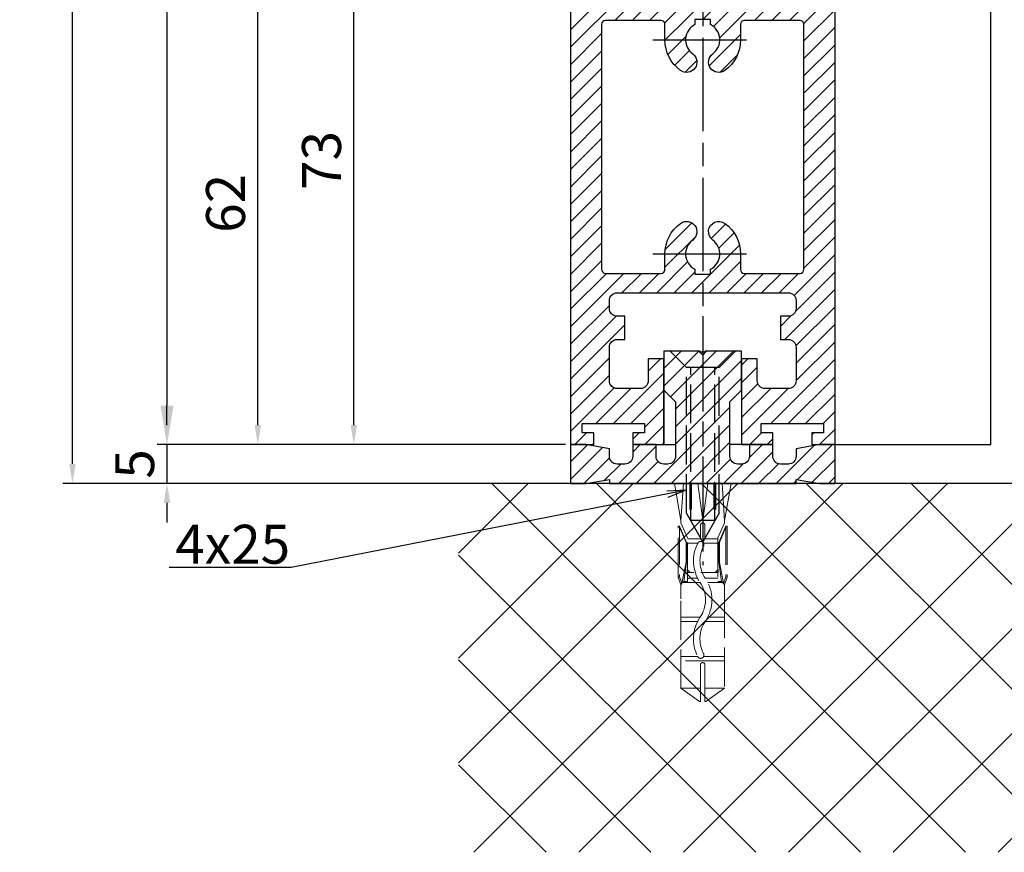
# Model space of a CAD drawing. Units: millimetres. Extents: x 195 to 7953, y -50 to 4769.
# Drawn here: x 4326 to 4452, y 1151 to 1258 of the extents above; entities that cross this region are included whole.
import ezdxf

# ---------------------------------------------------------------- set-up
doc = ezdxf.new("R2010")
doc.units = ezdxf.units.MM
for name, pattern in [('CENTERLINE', [30, 12, -1.5, 3, -1.5, 12]), ('GEN3', [6.25, 5, -1.25]), ('gen3a', [3.125, 2.25, -0.875])]:
    doc.linetypes.add(name, pattern=pattern)
doc.layers.add('3AN', color=6, linetype='gen3a', lineweight=0)
doc.layers.add('3N', color=6, linetype='GEN3', lineweight=0)
for name, color, linetype in [('Block', 3, 'Continuous'), ('centerline-Mittellinie', 4, 'CENTERLINE'), ('dimension-Bemassung', 2, 'Continuous'), ('hatching-Schraffur', 1, 'Continuous'), ('hiddenline-hinterliegendelinie', 6, 'GEN3'), ('insert point -Einfügepunkt', 6, 'Continuous'), ('outline-Körperkante', 7, 'Continuous')]:
    doc.layers.add(name, color=color, linetype=linetype)
doc.dimstyles.new('ISO-5.0', dxfattribs={"dimtxt": 5, "dimasz": 5, "dimexe": 1.25, "dimexo": 0.625, "dimgap": 1, "dimtad": 1, "dimdec": 3, "dimtxsty": 'Standard', "dimcen": 2.5, "dimclrd": 256, "dimclre": 256, "dimadec": 0, "dimazin": 0, "dimtfac": 1, "dimtdec": 3, "dimtmove": 0, "dimatfit": 3, "dimfxl": 1, "dimlwd": -1, "dimlwe": -1, "dimarcsym": 0})

# ---------------------------------------------------------------- blocks, each defined once
blk = doc.blocks.new('*D74')
at = {"layer": 'Defpoints', "color": 0}
for p in [(4332.300502846407, 3293.524759072485), (4360.659549964315, 3293.524759072485), (4346.611695242857, 1198.524759072484)]:
    blk.add_point(p, dxfattribs=at)
at = {"layer": 'dimension-Bemassung'}
for p, q in [((4360.034549964315, 3293.524759072485), (4331.050502846407, 3293.524759072485)), ((4332.300502846406, 1201.024759072484), (4332.300502846407, 3291.024759072485)), ((4345.986695242857, 1198.524759072484), (4331.050502846406, 1198.524759072484))]:
    blk.add_line(p, q, dxfattribs=at)
for points in [[(4331.88383617974, 3291.024759072485), (4332.717169513074, 3291.024759072485), (4332.300502846407, 3293.524759072485)], [(4331.883836179739, 1201.024759072484), (4332.717169513073, 1201.024759072484), (4332.300502846406, 1198.524759072484)]]:
    blk.add_solid(points, dxfattribs=at)
at = {"layer": 'dimension-Bemassung', "color": 0, "insert": (4328.800502846406, 1333.730996380401), "char_height": 5, "attachment_point": 5, "rotation": 90}
blk.add_mtext('LH=', dxfattribs=at)
blk = doc.blocks.new('*D75')
at = {"layer": 'Defpoints', "color": 0}
for p in [(4399.188173320472, 3288.52234568251), (4344.445877691407, 1203.516848604425), (4396.284872973051, 1203.516848604425)]:
    blk.add_point(p, dxfattribs=at)
at = {"layer": 'dimension-Bemassung'}
for p, q in [((4398.563173320472, 3288.52234568251), (4343.195877691408, 3288.52234568251)), ((4344.445877691408, 3283.52234568251), (4344.445877691407, 1208.516848604425)), ((4395.659872973051, 1203.516848604425), (4343.195877691407, 1203.516848604425))]:
    blk.add_line(p, q, dxfattribs=at)
for points in [[(4343.612544358075, 3283.52234568251), (4345.279211024741, 3283.52234568251), (4344.445877691408, 3288.52234568251)], [(4343.612544358074, 1208.516848604425), (4345.27921102474, 1208.516848604425), (4344.445877691407, 1203.516848604425)]]:
    blk.add_solid(points, dxfattribs=at)
at = {"layer": 'dimension-Bemassung', "color": 0, "insert": (4340.945877691407, 1326.613718800494), "char_height": 5, "attachment_point": 5, "rotation": 90}
blk.add_mtext('FH3', dxfattribs=at)
blk = doc.blocks.new('*D79')
at = {"layer": 'Defpoints', "color": 0}
for p in [(4396.284872973051, 1203.524759072484), (4344.445877691407, 1198.524759072484), (4393.560246817116, 1198.524759072484)]:
    blk.add_point(p, dxfattribs=at)
at = {"layer": 'dimension-Bemassung'}
for p, q in [((4344.445877691407, 1206.024759072484), (4344.445877691407, 1208.524759072484)), ((4395.659872973051, 1203.524759072484), (4343.195877691407, 1203.524759072484)), ((4344.445877691407, 1203.524759072484), (4344.445877691407, 1198.524759072484)), ((4392.935246817116, 1198.524759072484), (4343.195877691407, 1198.524759072484)), ((4344.445877691407, 1196.024759072484), (4344.445877691407, 1193.524759072484))]:
    blk.add_line(p, q, dxfattribs=at)
for points in [[(4344.02921102474, 1206.024759072484), (4344.862544358074, 1206.024759072484), (4344.445877691407, 1203.524759072484)], [(4344.02921102474, 1196.024759072484), (4344.862544358074, 1196.024759072484), (4344.445877691407, 1198.524759072484)]]:
    blk.add_solid(points, dxfattribs=at)
at = {"layer": 'dimension-Bemassung', "color": 0, "insert": (4340.945877691407, 1201.024759072485), "char_height": 5, "attachment_point": 5, "rotation": 90}
blk.add_mtext('5', dxfattribs=at)
blk = doc.blocks.new('*D80')
at = {"layer": 'Defpoints', "color": 0}
for p in [(4356.113611345747, 1265.516848604425), (4405.834872973051, 1265.516848604425), (4396.284872973051, 1203.516848604425)]:
    blk.add_point(p, dxfattribs=at)
at = {"layer": 'dimension-Bemassung'}
for p, q in [((4405.209872973051, 1265.516848604425), (4354.863611345747, 1265.516848604425)), ((4356.113611345747, 1206.016848604425), (4356.113611345747, 1263.016848604425)), ((4395.659872973051, 1203.516848604425), (4354.863611345747, 1203.516848604425))]:
    blk.add_line(p, q, dxfattribs=at)
for points in [[(4355.69694467908, 1263.016848604425), (4356.530278012414, 1263.016848604425), (4356.113611345747, 1265.516848604425)], [(4355.69694467908, 1206.016848604425), (4356.530278012414, 1206.016848604425), (4356.113611345747, 1203.516848604425)]]:
    blk.add_solid(points, dxfattribs=at)
at = {"layer": 'dimension-Bemassung', "color": 0, "insert": (4352.613611345747, 1234.516848604425), "char_height": 5, "attachment_point": 5, "rotation": 90}
blk.add_mtext('62', dxfattribs=at)
blk = doc.blocks.new('*D81')
at = {"layer": 'Defpoints', "color": 0}
for p in [(4368.449566534555, 1276.516848604425), (4396.284872973051, 1276.516848604425), (4396.284872973051, 1203.516848604425)]:
    blk.add_point(p, dxfattribs=at)
at = {"layer": 'dimension-Bemassung'}
for p, q in [((4395.659872973051, 1276.516848604425), (4367.199566534555, 1276.516848604425)), ((4368.449566534555, 1206.016848604425), (4368.449566534555, 1274.016848604425)), ((4395.659872973051, 1203.516848604425), (4367.199566534555, 1203.516848604425))]:
    blk.add_line(p, q, dxfattribs=at)
for points in [[(4368.032899867888, 1274.016848604425), (4368.866233201222, 1274.016848604425), (4368.449566534555, 1276.516848604425)], [(4368.032899867888, 1206.016848604425), (4368.866233201222, 1206.016848604425), (4368.449566534555, 1203.516848604425)]]:
    blk.add_solid(points, dxfattribs=at)
at = {"layer": 'dimension-Bemassung', "color": 0, "insert": (4364.949566534555, 1240.022345682512), "char_height": 5, "attachment_point": 5, "rotation": 90}
blk.add_mtext('73', dxfattribs=at)
blk = doc.blocks.new('Seitenriss_Eingang_Teleskop_selbsttragend')
at = {"layer": 'hatching-Schraffur'}
h = blk.add_hatch(dxfattribs=at)
h.set_pattern_fill('ANSI37', color=256, scale=3, style=0)
h.set_pattern_definition([(45, (-501.233553680932, 1950.505187574287), (-6.735192090801863, 6.735192090801865), []), (135, (-501.233553680932, 1950.505187574287), (-6.735192090801865, -6.735192090801863), [])])
edge = h.paths.add_edge_path()
edge.add_line((179.7132788989626, 169.9413006852761), (179.7132788989626, 122.5437306018756))
edge.add_line((179.7132788989626, 122.5437306018756), (377.1458152387246, 122.5437306018756))
edge.add_line((377.1458152387246, 122.5437306018756), (377.1458152387246, 169.9413006852761))
edge.add_line((377.1458152387246, 169.9413006852761), (350.0906189303352, 169.9413006852761))
edge.add_arc((350.0906189303352, 167.9413006852761), 2, 0, 90, ccw=False)
edge.add_line((352.0906189303352, 167.9413006852761), (352.0906189303352, 159.9413006852761))
edge.add_line((352.0906189303352, 159.9413006852761), (350.5906189303352, 159.9413006852761))
edge.add_line((350.5906189303352, 159.9413006852761), (350.5906189303352, 168.4413006852761))
edge.add_line((350.5906189303352, 168.4413006852761), (334.0906189303352, 168.4413006852752))
edge.add_line((334.0906189303352, 168.4413006852752), (334.0906189303352, 141.9413006852761))
edge.add_line((334.0906189303352, 141.9413006852761), (336.0906189303352, 139.9413006852761))
edge.add_line((336.0906189303352, 139.9413006852761), (367.0906189303352, 139.9413006852761))
edge.add_line((367.0906189303352, 139.9413006852761), (367.0906189303352, 133.9413006852761))
edge.add_line((367.0906189303352, 133.9413006852761), (287.0906189303352, 133.9413006852761))
edge.add_line((287.0906189303352, 133.9413006852761), (287.0906189303352, 139.9413006852761))
edge.add_line((287.0906189303352, 139.9413006852761), (318.0906189303352, 139.9413006852761))
edge.add_line((318.0906189303352, 139.9413006852761), (320.0906189303352, 141.9413006852761))
edge.add_line((320.0906189303352, 141.9413006852761), (320.0906189303352, 168.4413006852757))
edge.add_line((320.0906189303352, 168.4413006852757), (303.5906189303352, 168.4413006852761))
edge.add_line((303.5906189303352, 168.4413006852761), (303.5906189303352, 159.9413006852761))
edge.add_line((303.5906189303352, 159.9413006852761), (302.0906189303352, 159.9413006852761))
edge.add_line((302.0906189303352, 159.9413006852761), (302.0906189303352, 167.9413006852761))
edge.add_arc((304.0906189303352, 167.9413006852761), 2, 90, 180, ccw=False)
edge.add_line((304.0906189303352, 169.9413006852761), (179.7132788989626, 169.9413006852761))
at = {"layer": 'outline-Körperkante'}
blk.add_line((278.4506189303357, 169.9413006852761), (179.7132788989626, 169.9413006852761), dxfattribs=at)
blk = doc.blocks.new('Seitenriss_Türschuh')
at = {"layer": 'hatching-Schraffur'}
h = blk.add_hatch(dxfattribs=at)
h.set_pattern_fill('LINE', color=256, scale=0.5, angle=45, style=0)
h.set_pattern_definition([(45, (-260.1302474895663, -337.3312607704851), (-1.122532015133644, 1.122532015133644), [])])
edge = h.paths.add_edge_path(flags=16)
edge.add_line((-12.50000000000005, 27), (-5.349999999999991, 26.99999999999989))
edge.add_arc((-5.349999999999984, 27.49999999999988), 0.4999999999999929, 269.9999999999992, 360.0000000000008)
edge.add_line((-4.849999999999991, 27.49999999999989), (-4.850000000000048, 29.5))
edge.add_arc((-5.46229728115577e-14, 29.50000000000006), 4.849999999999993, 126.00000000000091, 180.0000000000007, ccw=False)
edge.add_arc((-2.071943014331085, 32.35178490517168), 1.325000000000008, -54.000000000000114, 125.9999999999996, ccw=False)
edge.add_arc((3.33066907387547e-15, 29.49999999999999), 2.200000000000057, 126.0000000000025, 242.9643082105868)
edge.add_line((-1.000000000000053, 27.54040820577342), (-1.000000000000053, 26.89999999999998))
edge.add_line((-1.000000000000053, 26.89999999999998), (0.9999999999999467, 26.89999999999998))
edge.add_line((0.9999999999999467, 26.89999999999998), (0.9999999999999467, 27.54040820577336))
edge.add_arc((2.220446049250313e-15, 29.49999999999998), 2.200000000000045, 297.0356917894101, 414.0000000000009)
edge.add_arc((2.071943014330945, 32.35178490517171), 1.324999999999971, 54.00000000000051, 234.0000000000005, ccw=False)
edge.add_arc((-4.662936703425657e-14, 29.49999999999999), 4.850000000000015, 1.1368683772161603e-13, 54.00000000000023, ccw=False)
edge.add_line((4.849999999999969, 29.5), (4.849999999999969, 27.50000000000011))
edge.add_arc((5.349999999999976, 27.50000000000012), 0.5000000000000062, 180.0000000000008, 269.9999999999993)
edge.add_line((5.349999999999969, 27.00000000000011), (12.49999999999995, 26.99999999999989))
edge.add_arc((12.49999999999995, 27.49999999999988), 0.4999999999999929, 269.9999999999994, 360.0000000000008)
edge.add_line((12.99999999999995, 27.49999999999989), (12.99999999999995, 59.00000000000006))
edge.add_arc((12.49999999999995, 59.00000000000006), 0.5, 0, 90)
edge.add_line((12.49999999999995, 59.50000000000006), (5.349999999999969, 59.5))
edge.add_arc((5.349999999999969, 59), 0.5, 90, 180)
edge.add_line((4.849999999999969, 59), (4.849999999999969, 57))
edge.add_arc((-4.662936703425657e-14, 57.00000000000001), 4.850000000000016, 305.99999999999983, 359.99999999999983, ccw=False)
edge.add_arc((2.071943014330944, 54.14821509482829), 1.324999999999972, 125.99999999999949, 305.9999999999995, ccw=False)
edge.add_arc((4.662936703425657e-15, 56.99999999999999), 2.200000000000019, 305.9999999999996, 422.9643082105897)
edge.add_line((0.9999999999999467, 58.95959179422658), (0.9999999999999467, 59.60000000000002))
edge.add_line((0.9999999999999467, 59.60000000000002), (-1.000000000000053, 59.60000000000002))
edge.add_line((-1.000000000000053, 59.60000000000002), (-1.000000000000053, 58.95959179422653))
edge.add_arc((-5.484501741648273e-14, 56.99999999999999), 2.199999999999997, 117.0356917894123, 233.9999999999984)
edge.add_arc((-2.071943014331113, 54.14821509482829), 1.325000000000054, -125.99999999999977, 53.99999999999977, ccw=False)
edge.add_arc((-2.575717417130363e-14, 56.99999999999986), 4.850000000000021, 179.9999999999983, 233.9999999999981, ccw=False)
edge.add_line((-4.850000000000048, 57), (-4.849999999999962, 59))
edge.add_arc((-5.349999999999953, 59.00000000000001), 0.4999999999999911, 359.9999999999992, 450.000000000001)
edge.add_line((-5.349999999999962, 59.5), (-12.5, 59.49999999999989))
edge.add_arc((-12.49999999999999, 58.99999999999989), 0.5, 90.0000000000002, 180)
edge.add_line((-13, 58.99999999999989), (-13.00000000000005, 27.5))
edge.add_arc((-12.50000000000005, 27.5), 0.5000000000000036, 180.0000000000004, 269.9999999999996)
edge = h.paths.add_edge_path()
edge.add_line((16.99999999999995, 5), (16.99999999999995, 78))
edge.add_line((16.99999999999995, 78), (14.99999999999995, 78))
edge.add_line((14.99999999999995, 78), (14.99999999999995, 76.5))
edge.add_line((14.99999999999995, 76.5), (15.99999999999995, 76.5))
edge.add_line((15.99999999999995, 76.5), (15.99999999999995, 74.5))
edge.add_line((15.99999999999995, 74.5), (14.99999999999995, 74.5))
edge.add_line((14.99999999999995, 74.5), (14.99999999999995, 63.5))
edge.add_arc((13.99999999999996, 63.5), 0.9999999999999911, -149.99999999999972, 0, ccw=False)
edge.add_line((13.13397459621553, 63), (-13.13397459621561, 63))
edge.add_arc((-14.00000000000005, 63.5), 1.000000000000005, 180, 330.00000000000017, ccw=False)
edge.add_line((-15.00000000000005, 63.5), (-15.00000000000005, 74.5))
edge.add_line((-15.00000000000005, 74.5), (-16.00000000000005, 74.5))
edge.add_line((-16.00000000000005, 74.5), (-16.00000000000005, 76.5))
edge.add_line((-16.00000000000005, 76.5), (-15.00000000000005, 76.5))
edge.add_line((-15.00000000000005, 76.5), (-15.00000000000005, 78))
edge.add_line((-15.00000000000005, 78), (-17.00000000000005, 78))
edge.add_line((-17.00000000000005, 78), (-17.00000000000005, 5))
edge.add_line((-17.00000000000005, 5), (-14.00000000000005, 5))
edge.add_line((-14.00000000000005, 5), (-14.00000000000005, 6.5))
edge.add_line((-14.00000000000005, 6.5), (-15.50000000000005, 6.5))
edge.add_line((-15.50000000000005, 6.5), (-15.50000000000005, 7.699999999999989))
edge.add_line((-15.50000000000005, 7.699999999999989), (-7.500000000000053, 7.699999999999989))
edge.add_line((-7.500000000000053, 7.699999999999989), (-7.500000000000053, 6.5))
edge.add_line((-7.500000000000053, 6.5), (-9.000000000000053, 6.5))
edge.add_line((-9.000000000000053, 6.5), (-9.000000000000053, 5))
edge.add_line((-9.000000000000053, 5), (-5.000000000000053, 5))
edge.add_line((-5.000000000000053, 5), (-5.000000000000053, 16))
edge.add_line((-5.000000000000053, 16), (-7.000000000000053, 16))
edge.add_line((-7.000000000000053, 16), (-7.000000000000053, 13.19999999999999))
edge.add_arc((-8.000000000000053, 13.19999999999999), 1, -90, 0, ccw=False)
edge.add_line((-8.000000000000053, 12.19999999999999), (-11.00000000000005, 12.19999999999999))
edge.add_arc((-11.00000000000005, 13.19999999999999), 1, 180, 270, ccw=False)
edge.add_line((-12.00000000000005, 13.19999999999999), (-12.00000000000005, 17.5))
edge.add_arc((-11.00000000000005, 17.5), 1, 90, 180, ccw=False)
edge.add_line((-11.00000000000005, 18.5), (-10.00000000000005, 18.5))
edge.add_line((-10.00000000000005, 18.5), (-10.00000000000005, 21.5))
edge.add_line((-10.00000000000005, 21.5), (-11.00000000000005, 21.49999999999994))
edge.add_arc((-11.00000000000005, 22.49999999999994), 1, 180, 270, ccw=False)
edge.add_line((-12.00000000000005, 22.49999999999994), (-12.00000000000005, 23.5))
edge.add_arc((-11.00000000000005, 23.5), 1, 90, 180, ccw=False)
edge.add_line((-11.00000000000005, 24.5), (10.99999999999995, 24.5))
edge.add_arc((10.99999999999996, 23.50000000000001), 0.9999999999999929, -3.979039320256561e-13, 90.00000000000051, ccw=False)
edge.add_line((11.99999999999995, 23.5), (11.99999999999995, 22.5))
edge.add_arc((10.99999999999993, 22.50000000000001), 1.000000000000014, 270.0000000000008, 359.9999999999992, ccw=False)
edge.add_line((10.99999999999995, 21.5), (9.999999999999947, 21.5))
edge.add_line((9.999999999999947, 21.5), (9.999999999999947, 18.5))
edge.add_line((9.999999999999947, 18.5), (10.99999999999995, 18.5))
edge.add_arc((10.99999999999995, 17.5), 1, 0, 90, ccw=False)
edge.add_line((11.99999999999995, 17.5), (11.99999999999995, 13.19999999999999))
edge.add_arc((10.99999999999995, 13.19999999999999), 1, -90, 0, ccw=False)
edge.add_line((10.99999999999995, 12.19999999999999), (7.999999999999947, 12.19999999999999))
edge.add_arc((7.999999999999947, 13.19999999999999), 1, 180, 270, ccw=False)
edge.add_line((6.999999999999947, 13.19999999999999), (6.999999999999947, 16))
edge.add_line((6.999999999999947, 16), (4.999999999999947, 16))
edge.add_line((4.999999999999947, 16), (4.999999999999947, 5))
edge.add_line((4.999999999999947, 5), (8.999999999999947, 5))
edge.add_line((8.999999999999947, 5), (8.999999999999947, 6.5))
edge.add_line((8.999999999999947, 6.5), (7.499999999999947, 6.5))
edge.add_line((7.499999999999947, 6.5), (7.499999999999947, 7.699999999999989))
edge.add_line((7.499999999999947, 7.699999999999989), (15.49999999999995, 7.699999999999989))
edge.add_line((15.49999999999995, 7.699999999999989), (15.49999999999995, 6.5))
edge.add_line((15.49999999999995, 6.5), (13.99999999999995, 6.5))
edge.add_line((13.99999999999995, 6.5), (13.99999999999995, 5))
edge.add_line((13.99999999999995, 5), (16.99999999999995, 5))
at = {"layer": 'centerline-Mittellinie'}
for p, q in [((-6.3965499199827, 57), (6.396549919982707, 57)), ((-6.3965499199827, 29.5), (6.396549919982707, 29.5))]:
    blk.add_line(p, q, dxfattribs=at)
at = {"layer": 'outline-Körperkante'}
for points in [[(16.99999999999995, 5), (16.99999999999995, 78), (14.99999999999995, 78), (14.99999999999995, 76.5), (15.99999999999995, 76.5), (15.99999999999995, 74.5), (14.99999999999995, 74.5), (14.99999999999995, 63.5, -0.7673269879789567), (13.13397459621553, 63), (-13.13397459621561, 63, -0.7673269879789623), (-15.00000000000005, 63.5), (-15.00000000000005, 74.5), (-16.00000000000005, 74.5), (-16.00000000000005, 76.5), (-15.00000000000005, 76.5), (-15.00000000000005, 78), (-17.00000000000005, 78), (-17.00000000000005, 5), (-14.00000000000005, 5), (-14.00000000000005, 6.5), (-15.50000000000005, 6.5), (-15.50000000000005, 7.699999999999989), (-7.500000000000053, 7.699999999999989), (-7.500000000000053, 6.5), (-9.000000000000053, 6.5), (-9.000000000000053, 5), (-5.000000000000053, 5), (-5.000000000000053, 16), (-7.000000000000053, 16), (-7.000000000000053, 13.19999999999999, -0.414213562373095), (-8.000000000000053, 12.19999999999999), (-11.00000000000005, 12.19999999999999, -0.414213562373095), (-12.00000000000005, 13.19999999999999), (-12.00000000000005, 17.5, -0.414213562373095), (-11.00000000000005, 18.5), (-10.00000000000005, 18.5), (-10.00000000000005, 21.5), (-11.00000000000005, 21.49999999999994, -0.414213562373095), (-12.00000000000005, 22.49999999999994), (-12.00000000000005, 23.5, -0.414213562373095), (-11.00000000000005, 24.5), (10.99999999999995, 24.5, -0.4142135623731005), (11.99999999999995, 23.5), (11.99999999999995, 22.5, -0.4142135623730867), (10.99999999999995, 21.5), (9.999999999999947, 21.5), (9.999999999999947, 18.5), (10.99999999999995, 18.5, -0.414213562373095), (11.99999999999995, 17.5), (11.99999999999995, 13.19999999999999, -0.414213562373095), (10.99999999999995, 12.19999999999999), (7.999999999999947, 12.19999999999999, -0.414213562373095), (6.999999999999947, 13.19999999999999), (6.999999999999947, 16), (4.999999999999947, 16), (4.999999999999947, 5), (8.999999999999947, 5), (8.999999999999947, 6.5), (7.499999999999947, 6.5), (7.499999999999947, 7.699999999999989), (15.49999999999995, 7.699999999999989), (15.49999999999995, 6.5), (13.99999999999995, 6.5), (13.99999999999995, 5)], [(-12.50000000000005, 27), (-5.349999999999991, 26.99999999999989, 0.4142135623731031), (-4.849999999999991, 27.49999999999989), (-4.850000000000048, 29.5, -0.240078759080115), (-2.850758473618608, 33.4237324227185, -0.9999999999999952), (-1.293127555043551, 31.27983738762487, 0.559822348372882), (-1.000000000000053, 27.54040820577342), (-1.000000000000053, 26.89999999999998), (0.9999999999999467, 26.89999999999998), (0.9999999999999467, 27.54040820577336, 0.5598223483729196), (1.293127555043444, 31.27983738762492, -0.9999999999999999), (2.850758473618445, 33.4237324227185, -0.2400787590801161), (4.849999999999969, 29.5), (4.849999999999969, 27.50000000000011, 0.4142135623730875), (5.349999999999969, 27.00000000000011), (12.49999999999995, 26.99999999999989, 0.4142135623731005), (12.99999999999995, 27.49999999999989), (12.99999999999995, 59.00000000000006, 0.414213562373095), (12.49999999999995, 59.50000000000006), (5.349999999999969, 59.5, 0.414213562373095), (4.849999999999969, 59), (4.849999999999969, 57, -0.240078759080116), (2.850758473618445, 53.0762675772815, -1), (1.293127555043444, 55.22016261237508, 0.5598223483729158), (0.9999999999999467, 58.95959179422658), (0.9999999999999467, 59.60000000000002), (-1.000000000000053, 59.60000000000002), (-1.000000000000053, 58.95959179422653, 0.5598223483728925), (-1.293127555043551, 55.22016261237513, -0.9999999999999952), (-2.850758473618665, 53.07626757728144, -0.2400787590801149), (-4.850000000000048, 57), (-4.849999999999962, 59, 0.4142135623731054), (-5.349999999999962, 59.5), (-12.5, 59.49999999999989, 0.414213562373092), (-13, 58.99999999999989), (-13.00000000000005, 27.5, 0.4142135623730906)]]:
    blk.add_lwpolyline(points, format="xyb", close=True, dxfattribs=at)
blk = doc.blocks.new('Seitenriss_Bodensockelprofil')
at = {"layer": 'hatching-Schraffur'}
h = blk.add_hatch(dxfattribs=at)
h.set_pattern_fill('ANSI31', color=256, scale=0.5, style=0)
h.set_pattern_definition([(45, (-31.11073797590987, -22.40846024391056), (-1.122532015133644, 1.122532015133644), [])])
h.paths.add_polyline_path([(1.499999999999968, -1.500000000000059, -0.4142135623731044), (0.4999999999999422, -2.50000000000006), (-3.774758283725663e-14, -2.500000000000046, -0.4142135623730811), (-1.000000000000004, -1.500000000000071), (-1.000000000000032, -3.552713678800504e-15), (-4.000000000000032, 8.171241461241151e-14), (-4.000000000000004, -1.500000000000009, -0.4142135623731008), (-5.000000000000008, -2.500000000000032), (-6.000000000000011, -2.500000000000032, -0.4142135623730865), (-7.000000000000004, -1.500000000000068), (-7.000000000000032, -0.528980942125404), (-10.00000000000003, -3.552713678800501e-15), (-12.00000000000003, -3.552713678800501e-15), (-12.00000000000003, -5.000000000000004), (-10.00000000000003, -5.000000000000004), (-6.994220635602662, -4.470000000000002), (-6.99422063560269, -5.000000000000018), (4.999999999999968, -5.000000000000004), (16.99422063560263, -5.000000000000018), (16.9942206356026, -4.470000000000003), (19.99999999999997, -5.000000000000004), (21.99999999999997, -5.000000000000004), (21.99999999999997, -3.552713678800501e-15), (19.99999999999997, -3.552713678800501e-15), (16.99999999999996, -0.5289809421254039), (17, -1.50000000000003, -0.4142135623731044), (16, -2.50000000000006), (14.99999999999992, -2.50000000000006, -0.4142135623731062), (13.99999999999991, -1.500000000000017), (13.99999999999997, 8.171241461241161e-14), (10.99999999999997, -3.552713678800519e-15), (10.99999999999991, -1.500000000000053, -0.4142135623730761), (9.999999999999938, -2.500000000000018), (9.5, -2.500000000000032, -0.4142135623731043), (8.499999999999968, -1.500000000000024), (8.499999999999996, 5.49999999999994), (9.99999999999997, 6.999999999999911), (9.99999999999997, 11.99999999999991), (5.499999999999969, 11.99999999999991), (4.999999999999967, 11.49999999999991), (4.499999999999967, 11.99999999999991), (-3.197442310920451e-14, 11.99999999999991), (-3.197442310920451e-14, 6.999999999999911), (1.49999999999994, 5.49999999999994)])
at = {"layer": 'centerline-Mittellinie', "color": 4}
blk.add_polyline3d([(4.999999999999971, 16.47884984289083, 0), (4.999999999999967, -15.50000000000007, 0)], dxfattribs=at)
at = {"layer": 'hiddenline-hinterliegendelinie'}
for p, q in [((4.670000000000043, 11.99999999999991), (0.8000000000001526, 11.99999999999991)), ((2.900000000000062, 9.899999999999915), (0.8000000000001526, 11.99999999999991)), ((4.670000000000043, 11.87573330899107), (4.670000000000043, 11.99999999999991)), ((5.329999999999898, 11.87573330899107), (4.670000000000043, 11.87573330899107)), ((9.19999999999979, 11.99999999999991), (5.329999999999898, 11.99999999999991)), ((5.329999999999898, 11.87573330899107), (5.329999999999898, 11.99999999999991)), ((7.09999999999988, 9.899999999999915), (9.19999999999979, 11.99999999999991)), ((2.900000000000058, -8.800000000000079), (2.900000000000062, 9.899999999999915)), ((7.09999999999988, 9.899999999999915), (2.900000000000062, 9.899999999999915)), ((3.449999999999785, -9.769047619047694), (3.449999999999789, 9.899999999999915)), ((6.550000000000149, -9.769047619047694), (6.550000000000153, 9.899999999999915)), ((7.099999999999876, -8.800000000000079), (7.09999999999988, 9.899999999999915)), ((4.999999999999967, -12.5000000000001), (2.900000000000058, -8.800000000000079)), ((7.099999999999876, -8.800000000000079), (4.999999999999967, -12.5000000000001)), ((6.550000000000149, -9.769047619047694), (3.449999999999785, -9.769047619047694))]:
    blk.add_line(p, q, dxfattribs=at)
at = {"layer": 'insert point -Einfügepunkt'}
for p, q in [((-3.197442310920451e-14, 6.999999999999911), (0, 0)), ((9.999999999999968, 6.999999999999911), (9.99999999999994, 0)), ((-1.000000000000032, -3.552713678800501e-15), (1.499999999999961, 7.105427357601002e-15)), ((10.99999999999997, -3.552713678800501e-15), (8.499999999999975, 7.105427357601002e-15))]:
    blk.add_line(p, q, dxfattribs=at)
at = {"layer": 'outline-Körperkante'}
blk.add_lwpolyline([(-12.00000000000003, -5.000000000000004), (-10.00000000000003, -5.000000000000004), (-6.994220635602662, -4.470000000000002), (-6.994220635602691, -5.000000000000018), (4.999999999999968, -5.000000000000004), (16.99422063560263, -5.000000000000018), (16.9942206356026, -4.470000000000002), (19.99999999999997, -5.000000000000004), (21.99999999999997, -5.000000000000004), (21.99999999999997, -3.552713678800501e-15), (19.99999999999997, -3.552713678800501e-15), (16.99999999999997, -0.5289809421254041), (17, -1.500000000000046, -0.4142135623731008), (16, -2.50000000000006), (14.99999999999991, -2.50000000000006, -0.4142135623730963), (13.99999999999991, -1.500000000000046), (13.99999999999997, 8.171241461241152e-14), (10.99999999999997, -3.552713678800501e-15), (10.99999999999991, -1.500000000000032, -0.4142135623730901), (9.999999999999911, -2.500000000000018), (9.499999999999996, -2.500000000000032, -0.4142135623731008), (8.499999999999968, -1.500000000000032), (8.499999999999996, 5.49999999999994), (9.999999999999968, 6.999999999999911), (9.999999999999968, 11.99999999999991), (5.499999999999968, 11.99999999999991), (4.999999999999968, 11.49999999999991), (4.499999999999968, 11.99999999999991), (-3.197442310920451e-14, 11.99999999999991), (-3.197442310920451e-14, 6.999999999999911), (1.49999999999994, 5.49999999999994), (1.499999999999968, -1.50000000000006, -0.4142135623730966), (0.499999999999968, -2.50000000000006), (-3.197442310920451e-14, -2.500000000000046, -0.4142135623730859), (-1.000000000000004, -1.50000000000006), (-1.000000000000032, -3.552713678800501e-15), (-4.000000000000032, 8.171241461241152e-14), (-4.000000000000004, -1.500000000000018, -0.4142135623730969), (-5.000000000000004, -2.500000000000032), (-6.000000000000004, -2.500000000000032, -0.4142135623731034), (-7.000000000000004, -1.500000000000018), (-7.000000000000032, -0.5289809421254041), (-10.00000000000003, -3.552713678800501e-15), (-12.00000000000003, -3.552713678800501e-15)], format="xyb", close=True, dxfattribs=at)
blk = doc.blocks.new('Seitenriss_Festflügel_TEP_TXP')
at = {"layer": 'centerline-Mittellinie'}
blk.add_line((178.7813363970349, 2188.926101416002), (178.7813363970349, 70.2637825940398), dxfattribs=at)
for name, p in [('Seitenriss_Türschuh', (178.7813363970349, 79.65704012506848)), ('Seitenriss_Bodensockelprofil', (173.7813363970349, 84.65704012506848))]:
    blk.add_blockref(name, p)
blk = doc.blocks.new('Kunststoffdübel_M4')
at = {"layer": '3AN'}
for p, q in [((-1.616593749999993, 11.43874218018595), (-2, 11.05533593018595)), ((-2, 11.43874218018595), (2, 11.43874218018595)), ((-2, 11.43874218018595), (-2, 11.05533593018595)), ((1.616593749999993, 11.43874218018595), (2, 11.05533593018595)), ((2, 11.43874218018595), (2, 11.05533593018595))]:
    blk.add_line(p, q, dxfattribs=at)
at = {"layer": '3N'}
for p, q in [((-2.482478302063441, 0), (-2.799999999999955, 4.738915364261629)), ((2.799999999999955, 4.738915364261629), (2.482478302063555, 0))]:
    blk.add_line(p, q, dxfattribs=at)
for points in [[(-2.800000000000068, 5.039999999999964), (-1.960000000000036, 7), (-1.960000000000036, 12.60000000000014), (-2.407999999999902, 12.60000000000014), (-2.070167851706174, 10.10274762196946), (-2.070167851706174, 7.582747621969474), (-2.975640666963045, 5.464973630904524), (-3.143640666963165, 5.464973630904524), (-3.143640666963165, 11.99429397328709), (-3.143640666963165, 12.03155439966099), (-2.800000000000068, 13.03591279272723), (-2.799999999999727, 14.84054087859386), (-2.800000000000182, 26.31999999999994), (-0.4200000000000728, 28), (-0.2800000000002001, 28), (-0.2800000000002001, 23.29584459196394, 1), (0.279999999999859, 23.29584459196394), (0.2799999999999727, 28), (0.4199999999999591, 28), (2.800000000000182, 26.31999999999994), (2.800000000000182, 14.84054087859386), (2.800000000000182, 13.03591279272723), (3.143640666963165, 12.03155439966099), (3.143640666963165, 11.99429397328709), (3.143640666963165, 5.464973630904524), (2.975640666963045, 5.464973630904524), (2.070167851706174, 7.582747621969474), (2.070167851706174, 10.10274762196946), (2.407999999999902, 12.60000000000014), (1.960000000000036, 12.60000000000014), (1.960000000000036, 7), (2.800000000000068, 5.039999999999964)], [(1.446572484365106, 0), (-1.446572484365106, 0), (-1.446572484365106, 3.248000000000047, 1), (-1.670572484365039, 3.248000000000047), (-1.670572484365039, 0), (-3.639999999999986, 0), (-2.799999999999955, 4.738915364261629)], [(2.799999999999955, 4.738915364261629), (3.639999999999873, 0), (1.670572484365039, 0), (1.670572484365039, 3.248000000000047, 1), (1.446572484365106, 3.248000000000047), (1.446572484365106, 0)]]:
    blk.add_lwpolyline(points, format="xyb", dxfattribs=at)
for points in [[(-2.800000000000182, 26.31999999999994), (-0.2800000000002001, 26.31999999999994)], [(2.800000000000182, 26.31999999999994), (0.279999999999859, 26.31999999999994)], [(-2.799999999999727, 22.79200000000014), (2.800000000000182, 22.79200000000014)], [(-2.799999999999727, 22.23199999999997), (-0.1242259762511821, 22.23199999999997)], [(0.6348757463237007, 22.23199999999997), (2.800000000000068, 22.23199999999997)], [(-2.799999999999727, 17.75200000000018), (-0.3123638167639911, 17.75200000000018)], [(0.6579303729076855, 17.75200000000018), (2.800000000000182, 17.75200000000018)], [(-2.799999999999727, 17.19200000000001), (-0.6492745191967515, 17.19200000000001)], [(0.3235166249728536, 17.19200000000001), (2.800000000000068, 17.19200000000001)], [(-2.800000000000182, 13.035912792727), (-2.800000000000182, 14.84054087859386)], [(-2.689808590733378, 12.82969522921462), (-2.140131521060994, 10.10364902566107), (-2.140131521060994, 7.586453136089403), (-2.975640666963045, 5.604145071176163)], [(-2.975640666963045, 5.464973630904524), (-2.975640666963045, 11.99429397328686), (-2.689808590733378, 12.82969522921462)], [(-2.689808590733378, 12.82969522921462), (-2.800000000000068, 13.03591279272723)], [(-2.407999999999902, 12.60000000000014), (-2.689808590733378, 12.82969522921462)], [(-2.545410612619435, 12.71199999999999), (-0.6436684024836268, 12.71199999999999)], [(0.330747804360044, 12.71199999999999), (2.545410612619435, 12.71199999999999)], [(2.689808590733378, 12.82969522921462), (2.140131521060994, 10.10364902566107), (2.140131521060994, 7.586453136089403), (2.975640666963045, 5.604145071176163)], [(2.407999999999902, 12.60000000000014), (2.689808590733378, 12.82969522921462)], [(2.689808590733378, 12.82969522921462), (2.800000000000182, 13.03591279272723)], [(2.975640666963045, 5.464973630904524), (2.975640666963045, 11.99429397328686), (2.689808590733378, 12.82969522921462)], [(-3.143640666963165, 12.03155439966099), (-2.975640666963045, 11.99429397328686)], [(-1.960000000000036, 12.15200000000004), (-0.3052608517341469, 12.15200000000004)], [(0.6634490132150859, 12.15200000000004), (1.960000000000036, 12.15200000000004)], [(3.143640666963165, 12.03155439966099), (2.975640666963045, 11.99429397328686)], [(-2.140131521060994, 10.10364902566107), (-2.070167851706174, 10.10274762196946)], [(2.140131521060994, 10.10364902566107), (2.070167851706174, 10.10274762196946)], [(-0.113222401963867, 7.673791899182788), (-1.960000000000036, 7.673791899182788)], [(1.960000000000036, 7.673791899182788), (0.6301247679509743, 7.673791899182788)], [(-2.140131521060994, 7.586453136089403), (-2.070167851706174, 7.582747621969474)], [(-0.2558347194608359, 7.113791899182843), (-1.960000000000036, 7.113791899182843)], [(1.960000000000036, 7.113791899182843), (0.2558347194608359, 7.113791899182843)], [(2.140131521060994, 7.586453136089403), (2.070167851706174, 7.582747621969474)], [(-2.800000000000068, 5.039999999999964), (-2.799999999999955, 4.738915364261629)], [(-0.6346666666667033, 0), (0, 4.759999999999991)], [(0, 4.759999999999991), (0, 0)], [(0, 4.759999999999991), (0.6346666666667033, 0)], [(2.800000000000068, 5.039999999999964), (2.799999999999955, 4.738915364261629)]]:
    blk.add_lwpolyline(points, dxfattribs=at)
for points in [[(0.6264901208860465, 22.24794388942246, -0.2776108208472702), (0.3473196273334906, 17.22740872407167, 0.307765843416291), (0.3473196273334906, 12.68743392349916, -0.2771806356793742), (0.6301247679488142, 7.673791899183016, -0.9999999999999829), (-0.1132224019615933, 8.064988761371296, 0.277180635679377), (-0.347319627333718, 12.21512437894671, -0.3077658434162909), (-0.3473196273338317, 17.69971826862388, 0.2776108208472525), (-0.1162310488019784, 21.85555981214816, -1.000000000000008)], [(-0.2799999999999727, 7), (-0.2799999999999727, 5.355693606870773, 1), (0.2799999999999727, 5.355693606870773), (0.2799999999999727, 7, 1)]]:
    blk.add_lwpolyline(points, format="xyb", close=True, dxfattribs=at)

msp = doc.modelspace()

# ---------------------------------------------------------------- linework, layer by layer
at = {"layer": 'dimension-Bemassung'}
for p, q in [((4360.401989986502, 1187.766700487966), (4411.184872973053, 1197.684015082016)), ((4408.652649390643, 1197.57698779676), (4411.184872973056, 1197.684015082016)), ((4408.82423789302, 1196.761511353016), (4411.184872973056, 1197.684015082016)), ((4344.740937930692, 1187.774880986861), (4360.401989986502, 1187.766700487966))]:
    msp.add_line(p, q, dxfattribs=at)
at = {"layer": 'outline-Körperkante'}
for p, q in [((4450.284872973052, 1203.522345682512), (4450.284872973052, 3288.522345682512)), ((4430.284872263346, 1203.522345682512), (4450.284872973052, 1203.522345682512))]:
    msp.add_line(p, q, dxfattribs=at)

# ---------------------------------------------------------------- block references
at = {"layer": 'Block'}
for name, p in [('Seitenriss_Festflügel_TEP_TXP', (4234.503536576016, 1118.859808479356)), ('Seitenriss_Eingang_Teleskop_selbsttragend', (4202.194254042715, 1028.581044975659))]:
    msp.add_blockref(name, p, dxfattribs=at)
at = {"layer": 'outline-Körperkante', "rotation": 179.9814730513662}
msp.add_blockref('Kunststoffdübel_M4', (4413.284872973051, 1198.516848604425), dxfattribs=at)

# ---------------------------------------------------------------- texts
at = {"layer": 'dimension-Bemassung', "insert": (4345.512527841378, 1193.208568134637), "char_height": 5, "attachment_point": 1}
msp.add_mtext('{\\fArial|b0|i0|c0|p34;4x25}', dxfattribs=at)

# ---------------------------------------------------------------- dimensions: what is measured, and where the dimension line sits
at = {"layer": 'dimension-Bemassung'}
for base, p1, p2, text, picture, middle in [((4332.300502846407, 3293.524759072485), (4346.611695242857, 1198.524759072484), (4360.659549964315, 3293.524759072485), 'LH=', '*D74', (4332.300502846406, 1333.730996380401)), ((4344.445877691407, 1203.516848604425), (4399.188173320472, 3288.52234568251), (4396.284872973051, 1203.516848604425), 'FH3', '*D75', (4344.445877691407, 1326.613718800494))]:
    dim = msp.add_linear_dim(base=base, p1=p1, p2=p2, angle=90, text=text, dimstyle='ISO-5.0', dxfattribs=at)
    dim.commit()
    dim.dimension.update_dxf_attribs({"geometry": picture, "text_midpoint": middle, "dimtype": 160})
for base, p1, p2, picture, middle in [((4368.449566534555, 1276.516848604425), (4396.284872973051, 1203.516848604425), (4396.284872973051, 1276.516848604425), '*D81', (4368.449566534555, 1240.022345682512)), ((4344.445877691407, 1198.524759072484), (4396.284872973051, 1203.524759072484), (4393.560246817116, 1198.524759072484), '*D79', (4344.445877691407, 1201.024759072485))]:
    dim = msp.add_linear_dim(base=base, p1=p1, p2=p2, angle=90, dimstyle='ISO-5.0', dxfattribs=at)
    dim.commit()
    dim.dimension.update_dxf_attribs({"geometry": picture, "text_midpoint": middle, "dimtype": 160})
dim = msp.add_linear_dim(base=(4356.113611345747, 1265.516848604425), p1=(4396.284872973051, 1203.516848604425), p2=(4405.834872973051, 1265.516848604425), angle=90, dimstyle='ISO-5.0', override={"dimdec": 2, "dimse2": 0}, dxfattribs=at)
dim.commit()
dim.dimension.update_dxf_attribs({"geometry": '*D80', "text_midpoint": (4352.613611345747, 1234.516848604425)})

doc.saveas('drawing.dxf')
